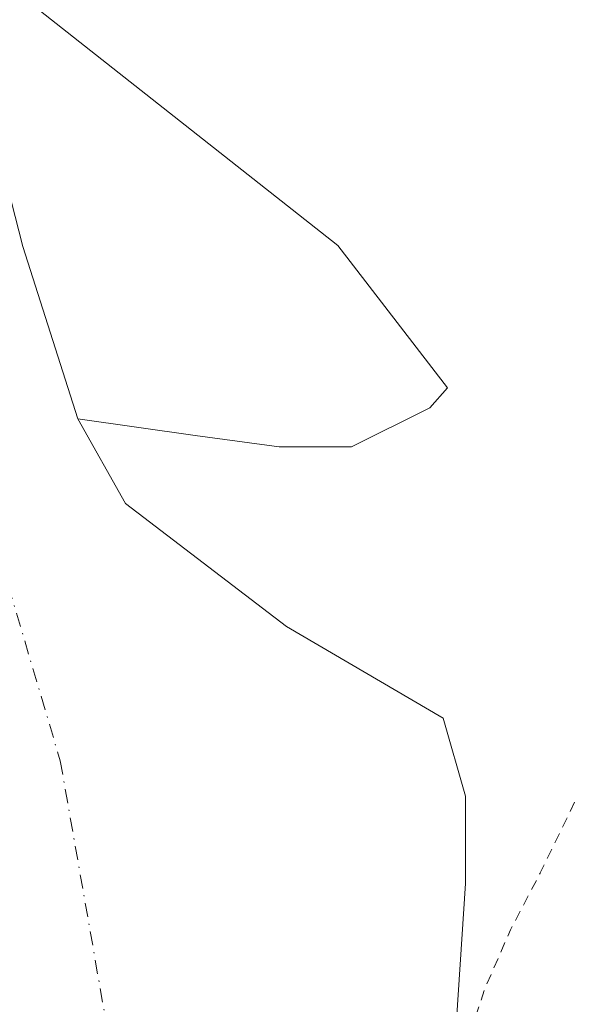
# Model space of a CAD drawing. Units: metres. Extents: x 593929 to 597402, y 4719815 to 4722176.
# Drawn here: x 594973 to 595025, y 4720666 to 4720760 of the extents above; entities that cross this region are included whole.
import ezdxf

# ---------------------------------------------------------------- set-up
doc = ezdxf.new("R2010")
doc.units = ezdxf.units.M
doc.header["$MEASUREMENT"] = 0
doc.linetypes.add('DGN Style 2', pattern=[1.6480167562047852, 0.988810053722871, -0.6592067024819142])
doc.linetypes.add('DGN Style 4', pattern=[2.6384748266838614, 1.318413404963828, -0.6592067024819142, 0.001648016756204785, -0.6592067024819142])
for name, color, linetype, lineweight in [('Arbolado forestal CxS', 92, 'Continuous', 0), ('Corriente natural Cxs', 4, 'Continuous', 13), ('Corriente natural eje', 4, 'DGN Style 4', 0), ('Curva de nivel auxiliar', 30, 'DGN Style 2', 0), ('Suelo desnudo CxS', 253, 'Continuous', 0)]:
    doc.layers.add(name, color=color, linetype=linetype, lineweight=lineweight)

# ---------------------------------------------------------------- blocks, each defined once
blk = doc.blocks.new('*U18')
at = {"layer": 'Suelo desnudo CxS', "color": 253, "linetype": 'Continuous', "lineweight": 0}
blk.add_polyline3d([(594967.9948000005, 4720759.604499999, 326.0528000000049), (594973.4981000006, 4720738.226199999, 325.6242999999959), (594978.7082000002, 4720721.9034, 325.2687000000006), (594983.2347999997, 4720713.884400001, 325.6380999999965), (594998.4748999998, 4720702.242799999, 325.9394999999931), (595013.2916000001, 4720693.564400001, 325.6429000000062), (595015.4082000004, 4720686.155999999, 325.5580000000046), (595015.4082000004, 4720677.901000001, 325.3080000000046), (595014.4100000003, 4720662.550000001, 326.9707000000053)], dxfattribs=at)
blk = doc.blocks.new('*U20')
at = {"layer": 'Corriente natural Cxs', "color": 4, "linetype": 'Continuous', "lineweight": 13}
blk.add_polyline3d([(594967.9948000005, 4720759.604499999, 326.0528000000049), (594973.4981000006, 4720738.226199999, 325.6242999999959), (594978.7082000002, 4720721.9034, 325.2687000000006), (594983.2347999997, 4720713.884400001, 325.6380999999965), (594998.4748999998, 4720702.242799999, 325.9394999999931), (595013.2916000001, 4720693.564400001, 325.6429000000062), (595015.4082000004, 4720686.155999999, 325.5580000000046), (595015.4082000004, 4720677.901000001, 325.3080000000046), (595014.4100000003, 4720662.550000001, 326.9707000000053)], dxfattribs=at)

msp = doc.modelspace()

# ---------------------------------------------------------------- linework, layer by layer
at = {"layer": 'Arbolado forestal CxS', "color": 92, "linetype": 'Continuous', "lineweight": 0}
for points in [[(595014.4100000003, 4720662.550000001, 326.9707000000053), (595015.4082000004, 4720677.901000001, 325.3080000000046), (595015.4082000004, 4720686.155999999, 325.5580000000046), (595013.2916000001, 4720693.564400001, 325.6429000000062), (594998.4748999998, 4720702.242799999, 325.9394999999931), (594983.2347999997, 4720713.884400001, 325.6380999999965), (594978.7082000002, 4720721.9034, 325.2687000000006), (594989.8207, 4720720.3159, 326.5325000000012), (594997.7583, 4720719.2575, 326.4909000000043), (595004.6374000004, 4720719.2575, 326.5069999999978), (595012.0458000004, 4720722.9617, 326.834400000007), (595013.7076000003, 4720724.8312, 326.6992999999929), (595003.3217000002, 4720738.3397, 326.184500000003), (594968.1392000001, 4720766.072899999, 326.0589000000036), (594960.2901, 4720771.5286, 326.1494999999995), (594959.1047999999, 4720773.3629, 326.1692999999942), (594945.3464000003, 4720782.887900001, 326.4836000000068), (594942.8953999998, 4720782.9551, 326.5019000000029), (594930.8255000003, 4720789.5405, 326.8708000000042), (594888.1799, 4720804.473900001, 326.4725000000035), (594866.8583000004, 4720818.340100001, 326.8505000000005)], [(594978.7082000002, 4720721.9034, 325.2687000000006), (594989.8207, 4720720.3159, 326.5325000000012), (594997.7583, 4720719.2575, 326.4909000000043), (595004.6374000004, 4720719.2575, 326.5069999999978), (595012.0458000004, 4720722.9617, 326.834400000007), (595013.7076000003, 4720724.8312, 326.6992999999929), (595003.3217000002, 4720738.3397, 326.184500000003), (594968.1392000001, 4720766.072899999, 326.0589000000036), (594960.2901, 4720771.5286, 326.1494999999995)], [(594960.2901, 4720771.5286, 326.1494999999995), (594967.9948000005, 4720759.604499999, 326.0528000000049), (594973.4981000006, 4720738.226199999, 325.6242999999959), (594978.7082000002, 4720721.9034, 325.2687000000006)], [(594978.7082000002, 4720721.9034, 325.2687000000006), (594989.8207, 4720720.3159, 326.5325000000012), (594997.7583, 4720719.2575, 326.4909000000043), (595004.6374000004, 4720719.2575, 326.5069999999978), (595012.0458000004, 4720722.9617, 326.834400000007), (595013.7076000003, 4720724.8312, 326.6992999999929), (595003.3217000002, 4720738.3397, 326.184500000003), (594968.1392000001, 4720766.072899999, 326.0589000000036), (594960.2901, 4720771.5286, 326.1494999999995)], [(594978.7082000002, 4720721.9034, 325.2687000000006), (594983.2347999997, 4720713.884400001, 325.6380999999965), (594998.4748999998, 4720702.242799999, 325.9394999999931), (595013.2916000001, 4720693.564400001, 325.6429000000062), (595015.4082000004, 4720686.155999999, 325.5580000000046), (595015.4082000004, 4720677.901000001, 325.3080000000046), (595014.4100000003, 4720662.550000001, 326.9707000000053)]]:
    msp.add_polyline3d(points, dxfattribs=at)
msp.add_polyline3d([(594978.7082000002, 4720721.9034, 325.2687000000006), (594973.4981000006, 4720738.226199999, 325.6242999999959), (594967.9948000005, 4720759.604499999, 326.0528000000049), (594960.2901, 4720771.5286, 326.1494999999995), (594968.1392000001, 4720766.072899999, 326.0589000000036), (595003.3217000002, 4720738.3397, 326.184500000003), (595013.7076000003, 4720724.8312, 326.6992999999929), (595012.0458000004, 4720722.9617, 326.834400000007), (595004.6374000004, 4720719.2575, 326.5069999999978), (594997.7583, 4720719.2575, 326.4909000000043), (594989.8207, 4720720.3159, 326.5325000000012)], close=True, dxfattribs=at)
at = {"layer": 'Corriente natural Cxs', "color": 4, "linetype": 'Continuous', "lineweight": 13}
msp.add_polyline3d([(594967.9948000005, 4720759.604499999, 326.0528000000049), (594973.4981000006, 4720738.226199999, 325.6242999999959), (594978.7082000002, 4720721.9034, 325.2687000000006), (594983.2347999997, 4720713.884400001, 325.6380999999965), (594998.4748999998, 4720702.242799999, 325.9394999999931), (595013.2916000001, 4720693.564400001, 325.6429000000062), (595015.4082000004, 4720686.155999999, 325.5580000000046), (595015.4082000004, 4720677.901000001, 325.3080000000046), (595014.4100000003, 4720662.550000001, 326.9707000000053)], dxfattribs=at)
at = {"layer": 'Corriente natural eje', "color": 4, "linetype": 'DGN Style 4', "lineweight": 0}
msp.add_polyline3d([(594803.1326000001, 4720823.554400001, 324.8592000000062), (594822.7119000005, 4720799.477299999, 324.4639000000025), (594843.8784999996, 4720771.431399999, 324.6107999999949), (594871.574, 4720764.0919, 324.4902000000002), (594898.0082, 4720770.540200001, 325.0354999999981), (594917.5212000003, 4720777.1547, 325.8902999999991), (594939.6801000005, 4720776.4933, 326.4244000000036), (594953.5707, 4720771.2016, 326.109500000006), (594961.5083, 4720760.6183, 326.1686999999947), (594965.4770000001, 4720738.128599999, 324.7541000000056), (594969.7764999997, 4720713.985400001, 324.397299999997), (594977.0526000002, 4720689.511399999, 324.0332000000053), (594982.6749999998, 4720657.430600001, 323.8683000000019), (594985.6516000004, 4720618.735200001, 323.8274999999995), (594987.3052000003, 4720583.677800001, 324.1257999999943), (594983.6001000004, 4720557.640100001, 324.0338999999949), (594985.3701, 4720551.530099999, 324.1465000000026), (594987.1901000004, 4720546.890100001, 324.0448999999935), (594991.5701000001, 4720537.880100001, 324.271900000007), (595006.1401000004, 4720511.610099999, 324.0417000000016)], dxfattribs=at)
at = {"layer": 'Curva de nivel auxiliar', "color": 30, "linetype": 'DGN Style 2', "lineweight": 0, "elevation": 327.5, "flags": 128}
msp.add_lwpolyline([(595667.4199999999, 4721465.5801), (595668.5499999998, 4721460.0601), (595671, 4721452.2301), (595674.1200000001, 4721439.5601), (595675.0199999996, 4721433.720100001), (595676.4900000002, 4721427.3301), (595677.6200000001, 4721416.770099999), (595679.8300000001, 4721404.670100001), (595680.3700000001, 4721394.100099999), (595680.3700000001, 4721366.890100001), (595679.8600000005, 4721357.390100001), (595679.1200000001, 4721351.8101), (595678.5800000001, 4721344.020099999), (595677.3399999999, 4721334.940099999), (595676.3300000001, 4721314.710100001), (595676.0672000004, 4721313.2127), (595676.0199999996, 4721307.671599999), (595676.0173000004, 4721307.6063), (595675.4373000005, 4721299.7663), (595675.4357000003, 4721299.748000001), (595674.8755000001, 4721293.8555), (595674.8685, 4721293.798900001), (595673.9587000003, 4721287.850400001), (595672.9189999999, 4721280.911900001), (595672.9139, 4721280.8815), (595672.8989000004, 4721280.812700001), (595671.0888999999, 4721273.7227), (595671.0839999998, 4721273.704100001), (595671.0700000003, 4721273.6579), (595669.2300000006, 4721268.0579), (595669.2161999998, 4721268.0187), (595669.2098000003, 4721268.002), (595667.0603, 4721262.5733), (595664.4214000005, 4721255.851700001), (595662.8605000004, 4721251.0792), (595662.8558999998, 4721251.0657), (595660.7159000002, 4721244.8257), (595660.7078999998, 4721244.803300001), (595658.5839000001, 4721239.059400001), (595656.1078000005, 4721231.581700001), (595656.0700000003, 4721231.440099999), (595650.4199999999, 4721215.610099999), (595642.2400000002, 4721199.090100001), (595637.75, 4721191.690099999), (595636.4984999998, 4721190.3113), (595635.9323000005, 4721189.4562), (595633.9373000005, 4721185.2795), (595631.8021, 4721180.530099999), (595631.7910000002, 4721180.506200001), (595631.7626999998, 4721180.4518), (595629.1327000001, 4721175.751800001), (595629.0614999998, 4721175.642100001), (595626.7214000003, 4721172.5053), (595625.8690999999, 4721171.2808), (595625.7000000002, 4721170.9301), (595624.4820999998, 4721169.288100001), (595622.5495999996, 4721166.511499999), (595619.199, 4721161.365900001), (595616.4798999997, 4721157.157400001), (595616.4722999996, 4721157.1458), (595613.3639000002, 4721152.4782), (595609.4455000004, 4721146.520600001), (595609.4189999999, 4721146.4823), (595609.4036999998, 4721146.461800001), (595606.2537000002, 4721142.3518), (595606.2259999998, 4721142.317199999), (595594.7446999997, 4721128.637599999), (595590.8232000005, 4721123.6983), (595590.7931000004, 4721123.6622), (595590.7379000002, 4721123.603900001), (595578.5653999997, 4721111.7412), (595565.3225999996, 4721098.288600001), (595565.2128999997, 4721098.192299999), (595561.2429000001, 4721095.192299999), (595561.1941000001, 4721095.157600001), (595555.2424999997, 4721091.196599999), (595555.2209000001, 4721091.182700001), (595553.5601000005, 4721090.142100001), (595546.9013999999, 4721085.989200001), (595541.3942, 4721082.331), (595537.3700000001, 4721079.3574), (595535.5247999998, 4721077.8793), (595531.5839999998, 4721074.728700001), (595531.5109000001, 4721074.6755), (595531.5001999997, 4721074.668600001), (595525.5922999998, 4721070.876300001), (595520.3942, 4721067.3244), (595520.3858000003, 4721067.318800001), (595514.9258000003, 4721063.6688), (595514.9209000003, 4721063.6655), (595514.8603999997, 4721063.628599999), (595510.4003999997, 4721061.118600001), (595510.3838999998, 4721061.1095), (595510.3315000003, 4721061.0833), (595505.6468000002, 4721058.9057), (595499.4209000003, 4721055.922499999), (595493.6096999999, 4721052.996900001), (595493.5530000003, 4721052.970600001), (595493.5177999996, 4721052.956300001), (595488.2159000002, 4721050.924900001), (595484.7199999997, 4721049.0601), (595471.3899999997, 4721043.920100001), (595450.04, 4721036.8101), (595440.4100000003, 4721034.370100001), (595432.7199999997, 4721032.020099999), (595426.0800000001, 4721030.5801), (595419.2699999996, 4721028.0601), (595409.9400000004, 4721026.2401), (595402.8300000001, 4721025.300100001), (595394.8700000001, 4721023.5001), (595390.8399999999, 4721023.0001), (595382.4400000004, 4721020.940099999), (595373.6399999997, 4721019.8101), (595363.3799999999, 4721019.340100001), (595349.9100000003, 4721019.8101), (595343.7000000002, 4721020.7301), (595335.4199999999, 4721021.130100001), (595330.54, 4721021.8201), (595316.7100000001, 4721021.870100001), (595309.7999999998, 4721022.9801), (595304.04, 4721023.290100001), (595293.8200000003, 4721025.200099999), (595244.0800000001, 4721029.7601), (595226.5800000001, 4721029.9101), (595216.4199999999, 4721032.0601), (595205.9900000002, 4721032.220100001), (595195.5499999998, 4721034.950099999), (595182.5599999996, 4721035.1801), (595172.2300000006, 4721036.270099999), (595161.4500000002, 4721037.9301), (595151.6299999999, 4721038.2501), (595135.0199999996, 4721039.940099999), (595128.5099999999, 4721040.9901), (595085.4500000002, 4721044.960100001), (595076.79, 4721046.210100001), (595057.7199999997, 4721047.440099999), (595035.5499999998, 4721050.350099999), (595022.54, 4721051.350099999), (595013.7999999998, 4721051.640100001), (594990.1200000001, 4721053.970100001), (594979.4600000001, 4721055.5001), (594936.7000000002, 4721058.770099999), (594919.5099999999, 4721057.690099999), (594911.1500000004, 4721055.350099999), (594905.9000000004, 4721055.940099999), (594903.3899999997, 4721055.630100001), (594890.6600000003, 4721051.7501), (594879.6600000003, 4721046.770099999), (594877.8700000001, 4721046.390100001), (594874.0199999996, 4721046.220100001), (594868.1600000003, 4721044.390100001), (594859.6699999999, 4721040.7301), (594851.9600000001, 4721036.100099999), (594845.8300000001, 4721032.4001), (594838.79, 4721027.140100001), (594836.8799999999, 4721025.210100001), (594831.2599999999, 4721018.1601), (594825.2999999998, 4721012.8301), (594823.2999999998, 4721010.2501), (594822.3799999999, 4721008.0801), (594822.3899999997, 4721006.270099999), (594822.8899999997, 4721005.8101), (594823.6299999999, 4721005.720100001), (594825.8899999997, 4721006.840100001), (594828.6500000004, 4721009.5801), (594830.5800000001, 4721012.140100001), (594832.4000000004, 4721015.7501), (594836.0300000003, 4721017.030099999), (594840.6299999999, 4721019.6601), (594851.0700000003, 4721029.4001), (594854.3200000003, 4721031.7501), (594858.9199999999, 4721034.340100001), (594864.6200000001, 4721036.0701), (594871.9100000003, 4721041.7501), (594873.5599999996, 4721042.2501), (594873.9900000002, 4721041.960100001), (594874.0300000003, 4721041.2601), (594870.8499999996, 4721035.3201), (594870.8600000005, 4721034.800100001), (594881.0700000003, 4721040.050100001), (594884.25, 4721041.380100001), (594886.0599999996, 4721041.790100001), (594887.2699999996, 4721041.6501), (594887.9299999997, 4721040.920100001), (594887.9199999999, 4721040.140100001), (594887.29, 4721038.7401), (594885.8099999996, 4721036.790100001), (594876.9299999997, 4721028.290100001), (594866.0099999999, 4721016.280099999), (594855.9400000004, 4721002.520099999), (594848.5199999996, 4720989.370100001), (594844.6200000001, 4720984.3101), (594843.3499999996, 4720981.960100001), (594839.5, 4720971.520099999), (594836.2199999997, 4720963.920100001), (594831.2699999996, 4720947.300100001), (594827.0199999996, 4720919.040100001), (594826.9400000004, 4720911.4301), (594827.4600000001, 4720908.790100001), (594828.3700000001, 4720906.4001), (594829.3399999999, 4720905.1501), (594830.1299999999, 4720904.8101), (594831.1200000001, 4720904.950099999), (594835.0199999996, 4720906.540100001), (594837.0700000003, 4720906.390100001), (594838.0599999996, 4720905.1501), (594838.25, 4720901.530099999), (594838.5099999999, 4720900.920100001), (594839.0899999999, 4720900.610099999), (594840.5800000001, 4720900.9301), (594844.2000000002, 4720902.610099999), (594845.2699999996, 4720902.620100001), (594846.4500000002, 4720901.800100001), (594847.0599999996, 4720900.370100001), (594847.0899999999, 4720899.220100001), (594844.79, 4720891.0101), (594845.4600000001, 4720890.1501), (594847.9900000002, 4720888.8301), (594848.7699999996, 4720887.6601), (594848.9199999999, 4720886.0601), (594848.3300000001, 4720883.110099999), (594848.3300000001, 4720881.370100001), (594849.8600000005, 4720876.470100001), (594851.1100000005, 4720874.4101), (594851.9400000004, 4720874.520099999), (594852.1900000004, 4720875.520099999), (594851.2400000002, 4720883.370100001), (594851.4400000004, 4720886.270099999), (594852.1299999999, 4720887.040100001), (594854.3300000001, 4720885.5001), (594855.6600000003, 4720885.440099999), (594856.7699999996, 4720885.870100001), (594857.0499999998, 4720886.710100001), (594855.9600000001, 4720888.670100001), (594856.0199999996, 4720889.3201), (594856.5899999999, 4720889.8101), (594859.4000000004, 4720889.130100001), (594860.7699999996, 4720888.4101), (594861.8200000003, 4720887.210100001), (594863.5800000001, 4720883.190099999), (594864.6399999997, 4720881.690099999), (594873.5099999999, 4720875.380100001), (594874.0300000003, 4720874.4001), (594874.29, 4720872.670100001), (594874.0800000001, 4720871.4901), (594873.2699999996, 4720869.860099999), (594872.0700000003, 4720868.620100001), (594868.8899999997, 4720867.950099999), (594868.1900000004, 4720867.110099999), (594868.1799999997, 4720863.350099999), (594865.8499999996, 4720855.950099999), (594866, 4720854.140100001), (594866.6699999999, 4720852.470100001), (594873.6100000005, 4720845.7401), (594875.0800000001, 4720843.6601), (594876.29, 4720840.6801), (594877.7199999997, 4720838.9801), (594878.9500000002, 4720838.300100001), (594880.4500000002, 4720838.3201), (594881.8200000003, 4720839.2501), (594884.5300000003, 4720842.3301), (594885.3799999999, 4720842.5701), (594886.6799999997, 4720842.350099999), (594887.79, 4720841.280099999), (594890.1500000004, 4720835.710100001), (594891.6900000004, 4720833.4801), (594894.3600000005, 4720831.3101), (594898.5599999996, 4720829.5701), (594899.4800000006, 4720828.690099999), (594899.6799999997, 4720827.8101), (594899.3600000005, 4720826.890100001), (594898.6500000004, 4720826.0701), (594897.0499999998, 4720825.190099999), (594893.7599999999, 4720824.850099999), (594890.4900000002, 4720825.3201), (594889.4100000003, 4720825.870100001), (594888.1200000001, 4720827.120100001), (594885.2999999998, 4720832.470100001), (594883.5700000003, 4720833.840100001), (594882.2400000002, 4720834.190099999), (594881.4900000002, 4720833.880100001), (594880.9400000004, 4720833.1801), (594880.9500000002, 4720831.220100001), (594882.5199999996, 4720828.600099999), (594885.4500000002, 4720825.5601), (594890.2100000001, 4720822.270099999), (594895.8700000001, 4720820.4901), (594898.7300000006, 4720818.7601), (594899.9299999997, 4720819.280099999), (594901.5800000001, 4720821.630100001), (594902.4500000002, 4720822.360099999), (594903.5700000003, 4720822.630100001), (594904.8399999999, 4720822.300100001), (594906.0999999996, 4720821.2601), (594909.4000000004, 4720816.8301), (594909.8200000003, 4720815.880100001), (594909.9100000003, 4720813.4301), (594910.4699999997, 4720813.170100001), (594915.4400000004, 4720816.540100001), (594917.0899999999, 4720818.2501), (594917.8799999999, 4720820.520099999), (594917.6200000001, 4720824.700099999), (594918.25, 4720825.850099999), (594919.79, 4720825.880100001), (594922.4600000001, 4720823.960100001), (594924.6100000005, 4720823.860099999), (594927.0499999998, 4720824.600099999), (594929.3300000001, 4720825.7401), (594931.2599999999, 4720827.200099999), (594932.1200000001, 4720828.540100001), (594932.1500000004, 4720831.290100001), (594931.1200000001, 4720833.4901), (594929.8499999996, 4720834.890100001), (594925.3899999997, 4720838.140100001), (594921.7400000002, 4720842.7301), (594920.1200000001, 4720846.370100001), (594920.0099999999, 4720847.5001), (594920.5499999998, 4720848.7301), (594921.4400000004, 4720849.270099999), (594922.4000000004, 4720849.4101), (594925.7300000006, 4720848.600099999), (594928.2699999996, 4720848.550100001), (594929.6799999997, 4720848.1801), (594932.5099999999, 4720845.850099999), (594936.0700000003, 4720841.200099999), (594938.2400000002, 4720840.120100001), (594941.2400000002, 4720840.270099999), (594945.0599999996, 4720841.550100001), (594947.9600000001, 4720843.2301), (594949.5899999999, 4720845.030099999), (594950.5599999996, 4720847.890100001), (594950.4800000006, 4720849.440099999), (594950.0599999996, 4720850.540100001), (594949.5199999996, 4720850.7301), (594947.75, 4720850.1601), (594945.5099999999, 4720849.890100001), (594943.7599999999, 4720850.050100001), (594942.1600000003, 4720850.6501), (594940.3399999999, 4720852.120100001), (594938.1299999999, 4720855.4001), (594936.1200000001, 4720857.5001), (594936.4500000002, 4720858.6801), (594941.4199999999, 4720864.0801), (594943.0099999999, 4720864.5701), (594944.6699999999, 4720864.300100001), (594946.6500000004, 4720862.780099999), (594947.8200000003, 4720860.8201), (594947.7199999997, 4720859.9001), (594947.0899999999, 4720859.120100001), (594943.9500000002, 4720857.350099999), (594943.5800000001, 4720856.520099999), (594943.8600000005, 4720856.1801), (594945.0099999999, 4720856.4001), (594950.0700000003, 4720858.600099999), (594952.5999999996, 4720858.7401), (594955.7000000002, 4720858.210100001), (594957.8499999996, 4720856.970100001), (594960.1500000004, 4720853.620100001), (594965.5499999998, 4720851.5001), (594970.5199999996, 4720847.2301), (594972.5800000001, 4720846.100099999), (594973.9800000006, 4720846.1801), (594975.0800000001, 4720847.0701), (594976.2000000002, 4720849.300100001), (594976.4600000001, 4720851.1601), (594975.9600000001, 4720852.9801), (594975.0099999999, 4720854.7301), (594970.5300000003, 4720860.380100001), (594967.9400000004, 4720867.1601), (594967.1600000003, 4720868.0801), (594964.7100000001, 4720869.870100001), (594963.6600000003, 4720871.2401), (594962.9400000004, 4720873.390100001), (594963.2100000001, 4720876.100099999), (594962.7699999996, 4720877.200099999), (594961.3099999996, 4720878.0101), (594956.3099999996, 4720877.850099999), (594954.1200000001, 4720878.920100001), (594952.5599999996, 4720880.270099999), (594952.2699999996, 4720881.880100001), (594953.5899999999, 4720884.300100001), (594953.5999999996, 4720885.5601), (594952.3700000001, 4720886.720100001), (594950.6500000004, 4720886.3301), (594950.1500000004, 4720886.540100001), (594949.0499999998, 4720891.5001), (594944.9800000006, 4720896.710100001), (594943.4900000002, 4720899.4301), (594943.0999999996, 4720901.2501), (594942.9100000003, 4720905.0601), (594942.4800000006, 4720906.5701), (594941.6100000005, 4720907.610099999), (594938.5999999996, 4720909.220100001), (594937.3200000003, 4720910.8301), (594937.1399999997, 4720913.040100001), (594938.6399999997, 4720917.3201), (594938.75, 4720919.0601), (594937.6600000003, 4720921.530099999), (594935.5199999996, 4720923.4801), (594933.3899999997, 4720924.0001), (594929.8899999997, 4720922.7601), (594926.4900000002, 4720923.7301), (594925.7400000002, 4720923.4101), (594925.4000000004, 4720922.550100001), (594925.9299999997, 4720921.090100001), (594927.3600000005, 4720919.7601), (594929.4100000003, 4720918.860099999), (594932.4299999997, 4720919.030099999), (594934.3799999999, 4720917.620100001), (594935.5999999996, 4720916.2301), (594936.0899999999, 4720914.540100001), (594935.9900000002, 4720912.610099999), (594935, 4720907.360099999), (594934.29, 4720905.5701), (594933.7699999996, 4720905.460100001), (594933.1399999997, 4720905.970100001), (594928.3899999997, 4720912.040100001), (594926.9400000004, 4720913.0701), (594925.4500000002, 4720913.550100001), (594923.7199999997, 4720913.0701), (594921.5199999996, 4720910.950099999), (594918.9600000001, 4720910.670100001), (594917.4299999997, 4720910.140100001), (594916.1100000005, 4720909.0601), (594915.0700000003, 4720907.610099999), (594914.3300000001, 4720905.970100001), (594914.0700000003, 4720904.0101), (594915.7699999996, 4720895.9101), (594916.2999999998, 4720888.5101), (594916.0599999996, 4720887.5101), (594915.5800000001, 4720886.950099999), (594914.9100000003, 4720887.0701), (594914.1799999997, 4720887.670100001), (594912.0700000003, 4720892.1801), (594910.2599999999, 4720898.6801), (594907.1900000004, 4720907.8301), (594904.5800000001, 4720912.2301), (594904.3600000005, 4720914.0001), (594905.2000000002, 4720917.590100001), (594905.0300000003, 4720919.340100001), (594904.2100000001, 4720921.0001), (594901.0199999996, 4720925.460100001), (594901.2699999996, 4720926.7601), (594902.9400000004, 4720928.9901), (594903.4800000006, 4720930.270099999), (594904.04, 4720934.770099999), (594908.7699999996, 4720933.1601), (594917.5899999999, 4720931.360099999), (594919.4400000004, 4720931.380100001), (594923.4800000006, 4720932.300100001), (594925.2999999998, 4720932.2401), (594930.5199999996, 4720930.210100001), (594931.6600000003, 4720930.540100001), (594933.9699999997, 4720932.970100001), (594936.2400000002, 4720933.0101), (594936.6900000004, 4720933.950099999), (594937.4500000002, 4720938.790100001), (594938.5800000001, 4720943.1501), (594940.1399999997, 4720954.840100001), (594942.0999999996, 4720959.4001), (594942.75, 4720959.870100001), (594943.6600000003, 4720959.720100001), (594944.1299999999, 4720958.440099999), (594943.5800000001, 4720954.640100001), (594943.6699999999, 4720952.220100001), (594944.1699999999, 4720950.800100001), (594945.9100000003, 4720947.970100001), (594946.6399999997, 4720943.0701), (594947.9600000001, 4720938.860099999), (594947.7199999997, 4720937.920100001), (594946.6500000004, 4720936.770099999), (594942.1500000004, 4720934.4001), (594941.5, 4720933.450099999), (594941.5300000003, 4720932.390100001), (594942.1900000004, 4720931.590100001), (594944.9199999999, 4720930.0001), (594946.54, 4720928.350099999), (594947.6500000004, 4720926.0601), (594948.4699999997, 4720922.0101), (594949.1900000004, 4720921.140100001), (594950.54, 4720920.9101), (594954.1600000003, 4720922.0801), (594956.8499999996, 4720921.6801), (594960.1799999997, 4720921.6801), (594961.9100000003, 4720920.790100001), (594962.3700000001, 4720919.790100001), (594962.2599999999, 4720918.5601), (594959.5099999999, 4720914.3101), (594959.4600000001, 4720913.350099999), (594960.0599999996, 4720912.1501), (594962.2100000001, 4720911.2401), (594963.3499999996, 4720911.130100001), (594964.4400000004, 4720914.2301), (594965.2800000003, 4720915.1501), (594966.1699999999, 4720915.380100001), (594967.7100000001, 4720914.520099999), (594970.0899999999, 4720911.590100001), (594972.3799999999, 4720907.520099999), (594974.5, 4720901.190099999), (594976, 4720894.670100001), (594977.5199999996, 4720891.7301), (594985.1600000003, 4720881.470100001), (594988.6500000004, 4720877.5801), (594993.5, 4720873.3301), (595000, 4720864.8101), (595000.75, 4720863.110099999), (595001.2599999999, 4720860.780099999), (595000.8099999996, 4720854.3201), (595001.75, 4720850.440099999), (595004.6500000004, 4720846.220100001), (595010.1699999999, 4720840.8101), (595015.8200000003, 4720832.040100001), (595019.8499999996, 4720824.530099999), (595021.3399999999, 4720819.370100001), (595023.3700000001, 4720814.4101), (595024.1500000004, 4720811.220100001), (595024.3899999997, 4720805.960100001), (595026.7400000002, 4720800.380100001), (595027.1399999997, 4720797.100099999), (595026.8300000001, 4720795.2601), (595025.9000000004, 4720792.9801), (595022.3300000001, 4720787.6501), (595021.8399999999, 4720785.870100001), (595021.9400000004, 4720784.670100001), (595022.6100000005, 4720782.880100001), (595025.8499999996, 4720776.9101), (595028.2999999998, 4720770.130100001), (595031.3499999996, 4720765.6801), (595032.2300000006, 4720763.9001), (595033.8899999997, 4720758.8201), (595034.6799999997, 4720752.270099999), (595035.4900000002, 4720750.7601), (595037.8200000003, 4720747.860099999), (595038.6900000004, 4720745.440099999), (595038.79, 4720742.050100001), (595038.4199999999, 4720738.630100001), (595037.6200000001, 4720736.300100001), (595035.4400000004, 4720732.370100001), (595034.5, 4720727.3201), (595034.9199999999, 4720721.9101), (595037.0300000003, 4720716.530099999), (595037.3600000005, 4720712.670100001), (595036.8399999999, 4720709.340100001), (595035.9900000002, 4720706.800100001), (595035, 4720705.200099999), (595031.3099999996, 4720700.880100001), (595029.1879000004, 4720697.611400001), (595029.0575000001, 4720695.7599), (595029.0399000002, 4720695.630700001), (595028.6898999996, 4720693.910700001), (595028.6739999996, 4720693.8441), (595028.6634000001, 4720693.8084), (595026.7933999998, 4720687.898399999), (595026.7762000002, 4720687.8487), (595026.7465000004, 4720687.777899999), (595025.0465000002, 4720684.127900001), (595025.0399000002, 4720684.114), (595022.4989, 4720678.901900001), (595022.4861000003, 4720678.876599999), (595019.6726000002, 4720673.4981), (595017.2648, 4720667.971999999), (595015.3706999999, 4720662.270199999), (595014.0268999999, 4720656.924100001), (595013.7983999997, 4720654.791999999), (595013.6399999997, 4720649.436100001), (595013.6407000005, 4720649.0396), (595014.29, 4720645.8201), (595014.8300000001, 4720638.950099999), (595017.0800000001, 4720629.610099999), (595017.4199999999, 4720625.5001), (595016.6500000004, 4720619.7301), (595014.2300000006, 4720612.4946), (595014.2300000006, 4720606.593400001), (595014.4881999996, 4720601.0626), (595014.8846000005, 4720596.018300001), (595015.1961000003, 4720593.779300001), (595015.9900000002, 4720591.3101), (595019.3499999996, 4720573.270099999), (595021.2400000002, 4720566.9001), (595023.2300000006, 4720561.9001), (595024.3700000001, 4720555.960100001), (595027.7999999998, 4720550.140100001), (595028.75, 4720549.530099999), (595029.7000000002, 4720549.860099999), (595029.9299999997, 4720550.970100001), (595029.1100000005, 4720554.670100001), (595026.6100000005, 4720560.9901), (595026.3099999996, 4720562.8101), (595026.7800000003, 4720564.3201), (595027.8600000005, 4720565.030099999), (595028.9100000003, 4720564.520099999), (595029.79, 4720563.290100001), (595030.2999999998, 4720561.5801), (595030.75, 4720556.1501), (595033.1399999997, 4720547.950099999), (595035.8300000001, 4720541.2601), (595037.04, 4720539.350099999), (595036.5800000001, 4720535.960100001), (595036.9299999997, 4720532.440099999), (595040.4900000002, 4720529.300100001), (595041.8899999997, 4720526.6501), (595042.7300000006, 4720523.640100001), (595045.8399999999, 4720520.200099999), (595047.4600000001, 4720513.4801), (595048.4000000004, 4720511.020099999), (595050.5599999996, 4720510.0801), (595051.3200000003, 4720509.020099999), (595051.1799999997, 4720507.5101), (595049.9600000001, 4720504.2401), (595050.2800000003, 4720502.3101), (595051.9900000002, 4720500.1801), (595055.2199999997, 4720498.4801), (595056.9800000006, 4720498.4101), (595061.2400000002, 4720499.520099999), (595062.3099999996, 4720499.450099999), (595063.1399999997, 4720498.960100001), (595064.1500000004, 4720497.700099999), (595064.8700000001, 4720496.100099999), (595065.6799999997, 4720490.6601), (595066.7000000002, 4720488.340100001), (595068.2400000002, 4720487.0701), (595072.2699999996, 4720485.9901), (595073.9100000003, 4720485.1801), (595076.0300000003, 4720482.540100001), (595076.9800000006, 4720481.880100001), (595079.4100000003, 4720481.5101), (595082.0199999996, 4720481.860099999), (595083.7599999999, 4720482.710100001), (595087.3799999999, 4720485.5701), (595090.2999999998, 4720487.1601), (595092.5700000003, 4720487.710100001), (595094.4199999999, 4720487.090100001), (595097.1500000004, 4720483.460100001), (595100.3200000003, 4720477.460100001), (595100.6200000001, 4720475.030099999), (595099.9299999997, 4720470.630100001), (595101.75, 4720466.700099999), (595102.3099999996, 4720462.290100001), (595104.2199999997, 4720458.870100001), (595109.7400000002, 4720454.3301), (595113.8399999999, 4720452.4901), (595116.3300000001, 4720450.340100001), (595120.2300000006, 4720448.190099999), (595122.1799999997, 4720446.7501), (595123.7699999996, 4720445.030099999), (595126.6100000005, 4720441.0101), (595133.1799999997, 4720434.4101), (595138.1699999999, 4720428.1501), (595142.2199999997, 4720425.0101), (595147.3899999997, 4720420.200099999), (595150.8600000005, 4720415.6601), (595155.1600000003, 4720412.1601), (595157.2800000003, 4720409.870100001), (595159.6500000004, 4720407.960100001), (595163.1600000003, 4720404.0101), (595169.2999999998, 4720399.550100001), (595171.2400000002, 4720397.7401), (595177.4699999997, 4720389.780099999), (595179.2999999998, 4720384.720100001), (595179.8200000003, 4720378.520099999), (595182.1600000003, 4720369.0701), (595182.2400000002, 4720364.020099999), (595183.0800000001, 4720358.850099999), (595182.9100000003, 4720355.540100001), (595181.5099999999, 4720349.840100001), (595181.7300000006, 4720348.470100001), (595182.1600000003, 4720347.860099999), (595183.2100000001, 4720347.780099999), (595184.2199999997, 4720348.640100001), (595187.5800000001, 4720355.610099999), (595193.5999999996, 4720364.040100001), (595202.4199999999, 4720371.630100001), (595210.6600000003, 4720379.720100001), (595216.79, 4720383.350099999), (595217.5, 4720383.4901), (595204.9100000003, 4720368.700099999), (595203.4500000002, 4720366.0801), (595202.5800000001, 4720363.280099999), (595199.2599999999, 4720358.770099999), (595194.7300000006, 4720354.130100001), (595192.8099999996, 4720351.6501), (595191.2800000003, 4720348.870100001), (595188.6616000002, 4720341.1809), (595188.9226000002, 4720340.736), (595188.9773000004, 4720340.6283), (595189.0186000001, 4720340.514699999), (595189.2085999995, 4720339.874700001), (595189.2408999996, 4720339.7248), (595189.2498000005, 4720339.571799999), (595189.2297999999, 4720338.481799999), (595189.2259999998, 4720338.410499999), (595189.2175000003, 4720338.342499999), (595188.9175000006, 4720336.4625), (595188.8894999997, 4720336.338300001), (595188.4194999998, 4720334.738299999), (595188.3962000003, 4720334.6687), (595188.3776000004, 4720334.622500001), (595186.1376, 4720329.452500001), (595186.1202999996, 4720329.414799999), (595183.4398999996, 4720323.894099999), (595180.8148999996, 4720318.465), (595178.4073999999, 4720312.495999999), (595178.3990000002, 4720312.4758), (595175.8890000005, 4720306.625800001), (595175.8427999998, 4720306.532099999), (595175.7871000003, 4720306.443600001), (595157.6583000004, 4720280.7468), (595156, 4720274.280099999), (595151.8899999997, 4720267.850099999), (595146.9400000004, 4720261.4301), (595144.2800000003, 4720255.860099999), (595140.29, 4720249.850099999), (595136.6799999997, 4720239.870100001), (595135.2999999998, 4720236.890100001), (595129.7000000002, 4720228.7401), (595113.1100000005, 4720210.2301), (595104.6200000001, 4720198.4001), (595100.8300000001, 4720190.630100001), (595094.0499999998, 4720180.7301), (595089.9699999997, 4720172.040100001), (595085.8300000001, 4720166.270099999), (595080.1699999999, 4720150.220100001), (595071.4800000006, 4720139.5801), (595065.6699999999, 4720133.390100001), (595063.7999999998, 4720129.9301), (595061.9199999999, 4720124.540100001), (595060.4299999997, 4720122.5001), (595056.7999999998, 4720119.5601), (595050.9299999997, 4720116.100099999), (595049.7599999999, 4720114.5701), (595047.7400000002, 4720110.3201), (595046.2199999997, 4720108.790100001), (595044.5599999996, 4720108.030099999), (595038.5499999998, 4720106.880100001), (595036.7100000001, 4720106.220100001), (595030.8899999997, 4720101.0001), (595024.9699999997, 4720098.420100001), (595023.3399999999, 4720096.6601), (595018.1399999997, 4720088.8301), (595016.8499999996, 4720087.470100001), (595005.0899999999, 4720080.7401), (594999.54, 4720076.640100001), (594994.9100000003, 4720075.170100001), (594988.7800000003, 4720071.540100001), (594981.7581000002, 4720068.634500001), (594978.6091, 4720066.511), (594978.6009000001, 4720066.5055), (594978.5235000001, 4720066.4593), (594973.1030000001, 4720063.549100001), (594973.023, 4720063.510600001), (594972.9609000003, 4720063.486500001), (594970.8548999997, 4720062.7478), (594964.9988000002, 4720060.6392), (594964.9689999997, 4720060.629000001), (594964.9047999998, 4720060.610500001), (594959.8348000003, 4720059.330499999), (594959.8132999997, 4720059.325400001), (594954.6889000004, 4720058.1512), (594951.8219, 4720057.334200001), (594947.0599999996, 4720055.710100001), (594942.1299999999, 4720052.9901), (594933.5800000001, 4720050.6801), (594927.6399999997, 4720047.690099999), (594923.6200000001, 4720046.220100001), (594922.3499999996, 4720045.280099999), (594920.4800000006, 4720042.590100001), (594919.0899999999, 4720041.4101), (594910, 4720036.440099999), (594903.4600000001, 4720034.2601), (594901.7599999999, 4720033.370100001), (594900.04, 4720031.780099999), (594897.2800000003, 4720027.790100001), (594894.2599999999, 4720025.290100001), (594884.2999999998, 4720021.290100001), (594882.1699999999, 4720019.970100001), (594881.1900000004, 4720018.470100001), (594880.9400000004, 4720016.7501), (594881.4199999999, 4720014.4001), (594882.7300000006, 4720012.100099999), (594886.9500000002, 4720007.610099999), (594894.2999999998, 4720004.110099999), (594895.5099999999, 4720002.840100001), (594896.3200000003, 4720001.3101), (594896.7599999999, 4719997.110099999), (594895.7999999998, 4719989.470100001), (594896.1299999999, 4719985.290100001), (594895.4199999999, 4719983.690099999), (594894.7300000006, 4719983.390100001), (594894.0099999999, 4719983.640100001), (594891.4900000002, 4719986.8101), (594890.0199999996, 4719988.040100001), (594885.4500000002, 4719989.780099999), (594881.9299999997, 4719992.0801), (594881.0099999999, 4719993.6601), (594880.4800000006, 4719995.5001), (594880.2599999999, 4720001.4801), (594879.9100000003, 4720003.3301), (594878.7000000002, 4720005.4301), (594876.1500000004, 4720008.200099999), (594873.4900000002, 4720010.300100001), (594870.0700000003, 4720012.0001), (594869.6550000003, 4720012.040100001), (594869.0848000003, 4720011.629000001), (594869.0509000003, 4720011.6055), (594869.0322000004, 4720011.593499999), (594864.1321999999, 4720008.513499999), (594864.0739000002, 4720008.479499999), (594864.0303999997, 4720008.4575), (594862.7192000002, 4720007.8322), (594859.5300000003, 4720003.7401), (594851.2100000001, 4719996.9801), (594850.3700000001, 4719993.040100001), (594850.3200000003, 4719991.420100001), (594849.5499999998, 4719989.880100001), (594848.1799999997, 4719988.630100001), (594834.4600000001, 4719980.460100001), (594829.5199999996, 4719977.850099999), (594822.8200000003, 4719973.640100001), (594819.9400000004, 4719972.640100001), (594813.4900000002, 4719971.590100001), (594811.0800000001, 4719970.360099999), (594809.54, 4719969.090100001), (594808.54, 4719967.5701), (594807.9199999999, 4719965.780099999), (594807.6699999999, 4719962.2301), (594808.2000000002, 4719961.170100001), (594808.8799999999, 4719960.7501), (594813.4600000001, 4719960.300100001), (594814.5700000003, 4719959.860099999), (594815.8700000001, 4719958.710100001), (594816.4600000001, 4719957.300100001), (594813.5599999996, 4719948.3201), (594802.8399999999, 4719928.5701), (594794.7800000003, 4719916.600099999), (594790.5899999999, 4719912.1601), (594786.7400000002, 4719910.5701), (594785.3399999999, 4719909.360099999), (594784.6200000001, 4719907.870100001), (594784.5199999996, 4719906.9001), (594784.8700000001, 4719906.090100001), (594786.8600000005, 4719904.4101), (594787.7300000006, 4719903.1801), (594787.9400000004, 4719901.800100001), (594787.4500000002, 4719900.090100001), (594786.1900000004, 4719897.940099999), (594784.9600000001, 4719896.690099999), (594783.8499999996, 4719896.2301), (594781.3499999996, 4719896.040100001), (594780.1799999997, 4719895.4901), (594777.5099999999, 4719891.470100001), (594777.5199999996, 4719890.7301), (594777.9100000003, 4719890.190099999), (594780.1600000003, 4719889.9101), (594781.54, 4719888.950099999), (594783.2199999997, 4719876.3301), (594784.3600000005, 4719874.950099999), (594786.9400000004, 4719873.800100001), (594787.4900000002, 4719871.970100001), (594787.2999999998, 4719867.640100001), (594786.6200000001, 4719864.4901), (594786.9299999997, 4719861.590100001), (594786.2599999999, 4719859.790100001), (594784.8099999996, 4719857.7501), (594784.3799999999, 4719855.2501), (594782.8099999996, 4719850.520099999), (594782.29, 4719840.4901), (594781.5899999999, 4719838.800100001), (594780.1500000004, 4719836.770099999), (594775.4500000002, 4719833.050100001), (594774.7100000001, 4719831.780099999), (594774.5499999998, 4719830.590100001), (594775.2319999998, 4719826.327099999)], dxfattribs=at)
at = {"layer": 'Suelo desnudo CxS', "color": 253, "linetype": 'Continuous', "lineweight": 0}
for points in [[(594960.2901, 4720771.5286, 326.1494999999995), (594967.9948000005, 4720759.604499999, 326.0528000000049), (594973.4981000006, 4720738.226199999, 325.6242999999959), (594978.7082000002, 4720721.9034, 325.2687000000006)], [(594978.7082000002, 4720721.9034, 325.2687000000006), (594983.2347999997, 4720713.884400001, 325.6380999999965), (594998.4748999998, 4720702.242799999, 325.9394999999931), (595013.2916000001, 4720693.564400001, 325.6429000000062), (595015.4082000004, 4720686.155999999, 325.5580000000046), (595015.4082000004, 4720677.901000001, 325.3080000000046), (595014.4100000003, 4720662.550000001, 326.9707000000053)]]:
    msp.add_polyline3d(points, dxfattribs=at)

# ---------------------------------------------------------------- block references
at = {"layer": 'Corriente natural Cxs', "color": 4, "linetype": 'Continuous', "lineweight": 13}
msp.add_blockref('*U20', (0, 0), dxfattribs=at)
at = {"layer": 'Suelo desnudo CxS', "color": 253, "linetype": 'Continuous', "lineweight": 0}
msp.add_blockref('*U18', (0, 0), dxfattribs=at)

doc.saveas('drawing.dxf')
